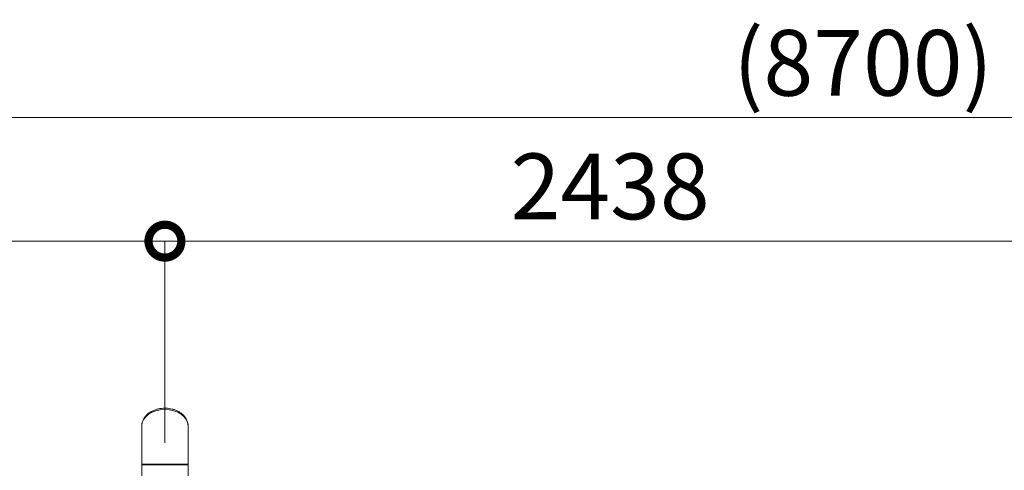
# Model space of a CAD drawing. Extents: x 57080 to 82280, y -36137 to 17323.
# Drawn here: x 73471 to 76168, y 4502 to 5736 of the extents above; entities that cross this region are included whole.
import ezdxf

# ---------------------------------------------------------------- set-up
doc = ezdxf.new("R2010")
doc.units = 0
doc.header["$MEASUREMENT"] = 0
doc.header["$PDMODE"] = 1
doc.layers.get('0').update_dxf_attribs({"linetype": 'CONTINUOUS'})
doc.layers.get('DefPoints').update_dxf_attribs({"linetype": 'CONTINUOUS'})
for name, color, linetype, lineweight in [('FRAM3', 1, 'CONTINUOUS', 50), ('外形線', 7, 'CONTINUOUS', 18), ('寸法線', 3, 'CONTINUOUS', 18)]:
    doc.layers.add(name, color=color, linetype=linetype, lineweight=lineweight)
doc.styles.get("Standard").update_dxf_attribs({"font": 'TXT.SHX', "bigfont": 'bigfont.shx'})
doc.dimstyles.new('60ベース', dxfattribs={"dimscale": 60, "dimtxt": 3, "dimasz": 3, "dimexe": 0, "dimexo": 1, "dimgap": 1, "dimtad": 3, "dimdec": 1, "dimdsep": 46, "dimtxsty": 'STANDARD', "dimblk": 'DOTSMALL', "dimcen": 0, "dimclrd": 256, "dimclre": 256, "dimclrt": 7, "dimadec": 3, "dimazin": 2, "dimtfac": 1, "dimtdec": 1, "dimtix": 1, "dimtmove": 2, "dimatfit": 2, "dimldrblk": 'OPEN', "dimfxl": 1, "dimtolj": 1, "dimlwd": -1, "dimlwe": -1, "dimarcsym": 0})

# ---------------------------------------------------------------- blocks, each defined once
blk = doc.blocks.new('_DotSmall')
at = {"layer": 'FRAM3', "color": 0, "const_width": 0.5}
blk.add_lwpolyline([(-0.0625, 0, 1), (0.0625, 0, 1)], format="xyb", close=True, dxfattribs=at)
blk = doc.blocks.new('*D26')
at = {"layer": 'DefPoints', "color": 0}
for p in [(73869.2, 5129.7), (73869.2, 4517), (71430.8, 3907.4)]:
    blk.add_point(p, dxfattribs=at)
at = {"layer": '寸法線'}
for p, q in [((71430.8, 3967.4), (71430.8, 5129.7)), ((71430.8, 5129.7), (73869.2, 5129.7)), ((73869.2, 4577), (73869.2, 5129.7))]:
    blk.add_line(p, q, dxfattribs=at)
at = {"layer": '寸法線', "xscale": 180, "yscale": 180, "zscale": 180, "rotation": 180}
blk.add_blockref('_DotSmall', (71430.8, 5129.7), dxfattribs=at)
at = {"layer": '寸法線', "xscale": 180, "yscale": 180, "zscale": 180}
blk.add_blockref('_DotSmall', (73869.2, 5129.7), dxfattribs=at)
at = {"layer": '寸法線', "color": 7, "insert": (72650, 5279.7), "char_height": 180, "attachment_point": 5}
blk.add_mtext('\\A1;2438', dxfattribs=at)
blk = doc.blocks.new('_OPEN')
at = {"color": 0, "linetype": 'ByBlock'}
for p, q in [((-1, 0.167), (0, 0)), ((0, 0), (-1, -0.167)), ((0, 0), (-1, 0))]:
    blk.add_line(p, q, dxfattribs=at)
blk = doc.blocks.new('*D27')
at = {"layer": 'DefPoints', "color": 0}
for p in [(76307.6, 5129.7), (76307.6, 4671.1), (73869.2, 4517)]:
    blk.add_point(p, dxfattribs=at)
at = {"layer": '寸法線'}
for p, q in [((73869.2, 4577), (73869.2, 5129.7)), ((73869.2, 5129.7), (76307.6, 5129.7)), ((76307.6, 4731.1), (76307.6, 5129.7))]:
    blk.add_line(p, q, dxfattribs=at)
at = {"layer": '寸法線', "xscale": 180, "yscale": 180, "zscale": 180, "rotation": 180}
blk.add_blockref('_DotSmall', (73869.2, 5129.7), dxfattribs=at)
at = {"layer": '寸法線', "xscale": 180, "yscale": 180, "zscale": 180}
blk.add_blockref('_DotSmall', (76307.6, 5129.7), dxfattribs=at)
at = {"layer": '寸法線', "color": 7, "insert": (75088.4, 5279.7), "char_height": 180, "attachment_point": 5}
blk.add_mtext('\\A1;2438', dxfattribs=at)
blk = doc.blocks.new('*D30')
at = {"layer": 'DefPoints', "color": 0}
for p in [(80131, 5468), (71430.8, 4548.6), (80131, 4548.6)]:
    blk.add_point(p, dxfattribs=at)
at = {"layer": '寸法線'}
for p, q in [((71430.8, 4608.6), (71430.8, 5468)), ((71430.8, 5468), (80131, 5468)), ((80131, 4608.6), (80131, 5468))]:
    blk.add_line(p, q, dxfattribs=at)
at = {"layer": '寸法線', "xscale": 180, "yscale": 180, "zscale": 180, "rotation": 180}
blk.add_blockref('_DotSmall', (71430.8, 5468), dxfattribs=at)
at = {"layer": '寸法線', "xscale": 180, "yscale": 180, "zscale": 180}
blk.add_blockref('_DotSmall', (80131, 5468), dxfattribs=at)
at = {"layer": '寸法線', "color": 7, "insert": (75780.9, 5618), "char_height": 180, "attachment_point": 5}
blk.add_mtext('\\A1;(8700)', dxfattribs=at)

msp = doc.modelspace()

# ---------------------------------------------------------------- linework, layer by layer
at = {"layer": '外形線', "extrusion": (0, 1, 0)}
for p, q in [((73869.155, 4669), (73869.155, 4672.302)), ((73805.655, 4518.676), (73805.655, 4623.637)), ((73932.655, 4518.676), (73932.655, 4623.637)), ((73932.655, 4518.676), (73805.655, 4518.676)), ((73932.655, 4517.025), (73805.655, 4517.025)), ((73805.655, 4486.863), (73805.655, 4517.025)), ((73932.655, 4486.863), (73932.655, 4517.025))]:
    msp.add_line(p, q, dxfattribs=at)
at = {"layer": '外形線', "extrusion": (2e-16, 0, -1)}
for centre, start, end in [((-73807.306, 4517.025), 0, 90), ((-73931.004, 4517.025), 90, 180)]:
    msp.add_arc(centre, 1.651, start, end, dxfattribs=at)
msp.add_ellipse((73869.155, 4623.637), major_axis=(-63.5, 0), ratio=0.71436924, start_param=0, end_param=3.14159265, dxfattribs=at)
at = {"layer": '外形線'}
msp.add_open_spline([(73805.655, 4623.637), (73805.655, 4626.776), (73806.051, 4629.914), (73807.609, 4636.044), (73808.767, 4639.035), (73811.761, 4644.721), (73813.582, 4647.419), (73817.747, 4652.395), (73820.067, 4654.685), (73825.04, 4658.784), (73827.667, 4660.613), (73833.092, 4663.8), (73835.867, 4665.18), (73841.476, 4667.517), (73844.296, 4668.494), (73849.934, 4670.082), (73852.745, 4670.708), (73858.343, 4671.642), (73861.127, 4671.961), (73866.665, 4672.31), (73869.419, 4672.347), (73874.905, 4672.148), (73877.636, 4671.913), (73883.08, 4671.17), (73885.791, 4670.657), (73891.194, 4669.341), (73893.882, 4668.529), (73899.217, 4666.585), (73901.856, 4665.44), (73907.051, 4662.793), (73909.591, 4661.274), (73914.504, 4657.842), (73916.855, 4655.91), (73921.259, 4651.639), (73923.284, 4649.281), (73926.868, 4644.19), (73928.399, 4641.443), (73930.601, 4636.2), (73931.368, 4633.73), (73932.395, 4628.719), (73932.655, 4626.178), (73932.655, 4623.637)], degree=3, knots=[1.57079633, 1.57079633, 1.57079633, 1.57079633, 1.76007185, 1.76007185, 1.94848731, 1.94848731, 2.13347313, 2.13347313, 2.31140791, 2.31140791, 2.47939918, 2.47939918, 2.6366059, 2.6366059, 2.78403046, 2.78403046, 2.92370787, 2.92370787, 3.05807334, 3.05807334, 3.18963952, 3.18963952, 3.32087781, 3.32087781, 3.45419332, 3.45419332, 3.59191727, 3.59191727, 3.73625726, 3.73625726, 3.88914214, 3.88914214, 4.05188828, 4.05188828, 4.22465606, 4.22465606, 4.40590963, 4.40590963, 4.5591493, 4.5591493, 4.71238898, 4.71238898, 4.71238898, 4.71238898], dxfattribs=at)

# ---------------------------------------------------------------- dimensions: what is measured, and where the dimension line sits
at = {"layer": '寸法線'}
dim = msp.add_linear_dim(base=(80130.95, 5468.025), p1=(71430.755, 4548.554), p2=(80130.95, 4548.554), text='(<>)', dimstyle='60ベース', override={"dimdec": 0}, dxfattribs=at)
dim.commit()
dim.dimension.update_dxf_attribs({"geometry": '*D30', "text_midpoint": (75780.852, 5618.025)})
for base, p1, p2, picture, middle in [((73869.155, 5129.682), (71430.755, 3907.425), (73869.155, 4517.025), '*D26', (72649.955, 5279.682)), ((76307.555, 5129.682), (73869.155, 4517.025), (76307.555, 4671.076), '*D27', (75088.355, 5279.682))]:
    dim = msp.add_linear_dim(base=base, p1=p1, p2=p2, dimstyle='60ベース', override={"dimdec": 0}, dxfattribs=at)
    dim.commit()
    dim.dimension.update_dxf_attribs({"geometry": picture, "text_midpoint": middle})

doc.saveas('drawing.dxf')
